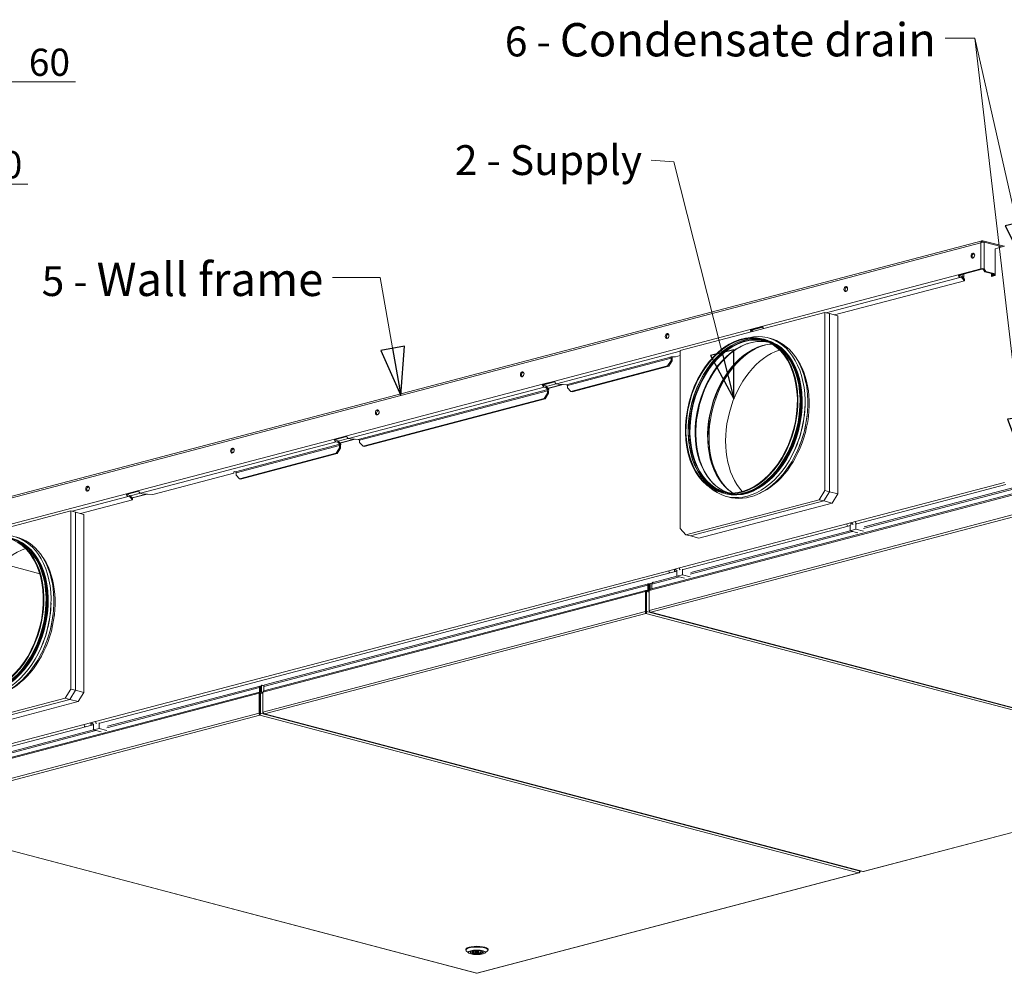
# Model space of a CAD drawing. Units: millimetres. Extents: x 94 to 6170, y 219 to 4284.
# Drawn here: x 4143 to 5380, y 268 to 1466 of the extents above; entities that cross this region are included whole.
import ezdxf

# ---------------------------------------------------------------- set-up
doc = ezdxf.new("R2010")
doc.units = ezdxf.units.MM
doc.header["$LTSCALE"] = 15
doc.layers.add('AM - Dimension (Montage)', color=9, linetype='Continuous', lineweight=5, true_color=0x808080)
doc.layers.add('AM - Drawing', color=7, linetype='Continuous', lineweight=5)
doc.layers.add('AM - Tekst', color=7, linetype='Continuous', lineweight=15)
doc.styles.add('Libre Frankling 9pkt Light', font='txt.shx')
doc.styles.add('Note Text (ISO)', font='arial.ttf')
doc.dimstyles.new('AM salgstegninger', dxfattribs={"dimscale": 15, "dimtxt": 2.28, "dimasz": 2, "dimexe": 1, "dimexo": 0.5, "dimgap": 0.5, "dimtad": 1, "dimdec": 0, "dimrnd": 1e-08, "dimtxsty": 'Libre Frankling 9pkt Light', "dimblk": 'Filled-2', "dimcen": 0.09, "dimdle": 6, "dimclrd": 8, "dimclre": 8, "dimclrt": 7, "dimadec": 0, "dimazin": 2, "dimtfac": 1, "dimtdec": 0, "dimtmove": 0, "dimatfit": 3, "dimldrblk": 'Filled-2', "dimfxl": 1, "dimtolj": 1, "dimlwd": 0, "dimlwe": 0, "dimarcsym": 0})
doc.dimstyles.new('Default - Method 1b (ISO)$7', dxfattribs={"dimscale": 15, "dimtxt": 2.5, "dimasz": 4, "dimexe": 3.175, "dimexo": 0, "dimgap": 0.762, "dimtad": 1, "dimtoh": 1, "dimrnd": 1e-08, "dimtxsty": 'Note Text (ISO)', "dimcen": 0.09, "dimdle": 10, "dimclrd": 256, "dimclre": 256, "dimclrt": 256, "dimazin": 2, "dimtfac": 1.4, "dimtmove": 0, "dimatfit": 3, "dimldrblk": 'Filled-2', "dimfxl": 1, "dimtolj": 1, "dimlwd": -1, "dimlwe": -1, "dimarcsym": 0})

# ---------------------------------------------------------------- blocks, each defined once
blk = doc.blocks.new('Filled-2')
at = {"color": 0}
for p, q in [((0, 0), (-1, 0.25)), ((-1, 0.25), (-1, -0.25)), ((-1, 0), (0, 0)), ((-1, -0.25), (0, 0))]:
    blk.add_line(p, q, dxfattribs=at)
at = {"color": 0, "flags": 128}
blk.add_lwpolyline([(-1, -0.25), (0, 0), (-1, 0.25), (-1, -0.25)], dxfattribs=at)
at = {"color": 0}
blk.add_solid([(-1, -0.25), (0, 0), (-1, 0.25), (-1, -0.25)], dxfattribs=at)
blk = doc.blocks.new('*D14')
at = {"layer": 'AM - Dimension (Montage)', "color": 8, "lineweight": 0, "transparency": 16777216}
for p, q in [((4086.5, 1461.8), (4086.5, 1373.4)), ((4026.5, 1459.6), (4026.5, 1373.4)), ((3996.5, 1388.4), (3966.5, 1388.4)), ((4026.5, 1388.4), (4086.5, 1388.4)), ((4116.5, 1388.4), (4212.8, 1388.4))]:
    blk.add_line(p, q, dxfattribs=at)
at = {"layer": 'Defpoints', "color": 0, "transparency": 16777216}
for p in [(4026.5, 1467.1), (4086.5, 1469.3), (4026.5, 1388.4)]:
    blk.add_point(p, dxfattribs=at)
at = {"layer": 'AM - Dimension (Montage)', "color": 8, "lineweight": 0, "transparency": 16777216, "xscale": 30, "yscale": 30, "zscale": 30}
blk.add_blockref('Filled-2', (4026.5, 1388.4), dxfattribs=at)
at = {"layer": 'AM - Dimension (Montage)', "color": 8, "lineweight": 0, "transparency": 16777216, "xscale": 30, "yscale": 30, "zscale": 30, "rotation": 180}
blk.add_blockref('Filled-2', (4086.5, 1388.4), dxfattribs=at)
at = {"layer": 'AM - Dimension (Montage)', "color": 7, "lineweight": 5, "transparency": 16777216, "insert": (4154, 1413), "char_height": 34.2, "attachment_point": 4, "style": 'Libre Frankling 9pkt Light'}
blk.add_mtext('\\A1;60', dxfattribs=at)
blk = doc.blocks.new('*D23')
at = {"layer": 'AM - Dimension (Montage)', "color": 8, "lineweight": 0, "transparency": 16777216}
for p, q in [((4006.5, 1469.6), (4006.5, 1244.6)), ((4026.5, 1459.6), (4026.5, 1244.6)), ((3976.5, 1259.6), (3946.5, 1259.6)), ((4006.5, 1259.6), (4026.5, 1259.6)), ((4056.5, 1259.6), (4152.8, 1259.6))]:
    blk.add_line(p, q, dxfattribs=at)
at = {"layer": 'Defpoints', "color": 0, "transparency": 16777216}
for p in [(4006.5, 1477.1), (4026.5, 1467.1), (4026.5, 1259.6)]:
    blk.add_point(p, dxfattribs=at)
at = {"layer": 'AM - Dimension (Montage)', "color": 8, "lineweight": 0, "transparency": 16777216, "xscale": 30, "yscale": 30, "zscale": 30}
blk.add_blockref('Filled-2', (4006.5, 1259.6), dxfattribs=at)
at = {"layer": 'AM - Dimension (Montage)', "color": 8, "lineweight": 0, "transparency": 16777216, "xscale": 30, "yscale": 30, "zscale": 30, "rotation": 180}
blk.add_blockref('Filled-2', (4026.5, 1259.6), dxfattribs=at)
at = {"layer": 'AM - Dimension (Montage)', "color": 7, "lineweight": 5, "transparency": 16777216, "insert": (4094, 1284.2), "char_height": 34.2, "attachment_point": 4, "style": 'Libre Frankling 9pkt Light'}
blk.add_mtext('\\A1;20', dxfattribs=at)

msp = doc.modelspace()

# ---------------------------------------------------------------- linework, layer by layer
at = {"layer": 'AM - Drawing'}
for p, q in [((5352.09, 1188.67), (4003.42, 833.6)), ((5353, 1186.94), (5353, 1188.7)), ((5379.67, 1181.68), (5353, 1188.7)), ((5350.27, 1186.2), (4002.52, 831.38)), ((5350.27, 1186.2), (5350.27, 1153.4)), ((5377.27, 1181.04), (5354.51, 1187.03)), ((5354.51, 1187.03), (5354.51, 1153.4)), ((5379.97, 1181.75), (5368.16, 1178.64)), ((5368.16, 1178.64), (5368.16, 1144.88)), ((5342.48, 1171.88), (5340, 1171.23)), ((5322.01, 1145.96), (5350.27, 1153.4)), ((5351.68, 1153.03), (5323.42, 1145.59)), ((5353.1, 1153.03), (5354.51, 1153.4)), ((5353.1, 1153.03), (5355.22, 1149.58)), ((5356.63, 1149.95), (5354.51, 1153.4)), ((5076.17, 1081.24), (5322.01, 1145.96)), ((5324.13, 1142.51), (5155.89, 1098.22)), ((5329.83, 1138.43), (5166.5, 1095.43)), ((5323.42, 1145.59), (5322.01, 1145.96)), ((5324.13, 1144.44), (5326.25, 1143.88)), ((5326.25, 1141.95), (5324.13, 1142.51)), ((5326.25, 1143.88), (5329.83, 1140.36)), ((5326.25, 1141.95), (5326.25, 1143.88)), ((5329.83, 1138.43), (5326.25, 1141.95)), ((5326.44, 1143.69), (5326.93, 1143.83)), ((5326.93, 1146.52), (5326.93, 1143.83)), ((5326.93, 1143.83), (5329.06, 1143.27)), ((5329.06, 1147.07), (5329.06, 1143.27)), ((5329.83, 1140.36), (5329.83, 1138.43)), ((5355.22, 1149.58), (5356.63, 1149.95)), ((5368.16, 1146.17), (5355.22, 1149.58)), ((5368.16, 1146.92), (5356.63, 1149.95)), ((5363.92, 1143.76), (5363.92, 1147.29)), ((5368.16, 1144.88), (5363.92, 1143.76)), ((5364.98, 1147.01), (5364.98, 1144.04)), ((5366.18, 1146.69), (5366.18, 1144.36)), ((5366.53, 1144.45), (5366.53, 1146.6)), ((5367.59, 1146.32), (5367.59, 1144.73)), ((5182.67, 1129.81), (5180.2, 1129.16)), ((5180.06, 1125.42), (5181.98, 1125.92)), ((4972.67, 1050.77), (5154.4, 1098.61)), ((5160.06, 1097.12), (5154.4, 1098.61)), ((5154.4, 1098.61), (5154.4, 874.8)), ((5170.66, 1094.33), (5160.06, 1097.12)), ((5160.06, 1097.12), (5160.06, 873.31)), ((5170.66, 870.52), (5170.66, 1094.33)), ((4814.83, 1012.44), (5060.66, 1077.16)), ((5060.66, 1077.16), (5076.17, 1081.24)), ((5062.07, 1076.79), (5060.66, 1077.16)), ((5076.24, 1080.51), (5062.07, 1076.79)), ((5062.11, 1076.49), (5076.3, 1080.23)), ((4955.55, 1066.31), (4957.47, 1066.81)), ((4958.17, 1070.7), (4955.69, 1070.05)), ((5062.78, 1075.63), (5064.9, 1075.08)), ((5064.9, 1075.08), (5064.92, 1075.06)), ((5064.9, 1075.05), (5064.9, 1075.08)), ((5075.21, 1065.53), (5077.94, 1064.81)), ((4972.67, 1049.98), (4816.95, 1008.98)), ((4829.11, 1007.72), (4960.3, 1042.26)), ((4961.01, 1041.11), (4831.04, 1006.89)), ((4959.59, 1042.44), (4961.01, 1042.82)), ((4960.3, 1042.26), (4959.59, 1042.44)), ((4960.3, 1042.26), (4960.3, 1042.63)), ((4966.66, 1042.82), (4961.01, 1042.82)), ((4962.42, 1040.73), (4961.01, 1041.11)), ((4961.01, 1038.21), (4961.01, 1041.11)), ((4962.42, 1037.84), (4962.42, 1040.73)), ((4972.67, 1044.4), (4966.66, 1042.82)), ((4972.67, 826.95), (4972.67, 1050.77)), ((5110.36, 1039.18), (5109.88, 1039.94)), ((4835.28, 999.32), (4956.76, 1031.31)), ((4836.7, 998.95), (4958.18, 1030.93)), ((4961.01, 1038.21), (4956.76, 1031.31)), ((4956.76, 1031.31), (4958.18, 1030.93)), ((4958.18, 1030.93), (4962.42, 1037.84)), ((4962.42, 1037.84), (4961.01, 1038.21)), ((4773.47, 1018.37), (4775.39, 1018.88)), ((4776.09, 1022.77), (4773.61, 1022.12)), ((4553.48, 943.63), (4799.31, 1008.35)), ((4801.43, 1004.9), (4555.6, 940.18)), ((4799.31, 1008.35), (4814.83, 1012.44)), ((4800.73, 1007.98), (4799.31, 1008.35)), ((4814.89, 1011.71), (4800.73, 1007.98)), ((4800.76, 1007.68), (4814.95, 1011.42)), ((4801.43, 1006.83), (4803.55, 1006.27)), ((4803.55, 1004.34), (4801.43, 1004.9)), ((4803.55, 1006.27), (4806.24, 1003.63)), ((4803.55, 1004.34), (4803.55, 1006.27)), ((4806.24, 1001.7), (4803.55, 1004.34)), ((4804.15, 1005.68), (4816.83, 1009.02)), ((4806.24, 1002.58), (4806.24, 1003.63)), ((4806.24, 1001.7), (4806.24, 1002.58)), ((4806.58, 1003.34), (4824.44, 1008.05)), ((4825.27, 1007.99), (4806.75, 1003.11)), ((4816.95, 1008.98), (4819.07, 1008.42)), ((4819.07, 1008.42), (4829.11, 1007.72)), ((4831.04, 1006.89), (4831.04, 1003.99)), ((4835.28, 999.32), (4831.04, 1003.99)), ((4567.76, 938.91), (4806.24, 1001.7)), ((4805.73, 1000.22), (4569.69, 938.08)), ((4573.93, 930.52), (4801.48, 990.42)), ((4575.35, 930.14), (4802.9, 990.05)), ((4805.73, 997.33), (4801.48, 990.42)), ((4801.48, 990.42), (4802.9, 990.05)), ((4802.9, 990.05), (4807.14, 996.96)), ((4805.73, 1000.22), (4807.14, 999.85)), ((4805.73, 1000.22), (4805.73, 997.33)), ((4807.14, 996.96), (4805.73, 997.33)), ((4807.14, 996.96), (4807.14, 999.85)), ((4836.7, 998.95), (4835.28, 999.32)), ((4591.39, 970.44), (4593.31, 970.94)), ((4594.01, 974.83), (4591.53, 974.18)), ((4537.97, 939.55), (4553.48, 943.63)), ((4553.54, 942.9), (4539.38, 939.17)), ((4539.41, 938.88), (4553.6, 942.61)), ((4292.13, 874.82), (4537.97, 939.55)), ((4540.09, 936.09), (4294.25, 871.37)), ((4413.7, 898.35), (4544.9, 932.89)), ((4544.38, 931.42), (4414.41, 897.2)), ((4539.38, 939.17), (4537.97, 939.55)), ((4540.09, 938.02), (4542.21, 937.46)), ((4542.21, 935.53), (4540.09, 936.09)), ((4544.38, 928.52), (4540.14, 921.62)), ((4541.55, 921.25), (4545.79, 928.15)), ((4542.21, 937.46), (4544.9, 934.82)), ((4542.21, 935.53), (4542.21, 937.46)), ((4544.9, 932.89), (4542.21, 935.53)), ((4542.81, 936.88), (4555.48, 940.21)), ((4544.38, 931.42), (4545.79, 931.05)), ((4544.38, 931.42), (4544.38, 928.52)), ((4545.79, 928.15), (4544.38, 928.52)), ((4544.9, 933.77), (4544.9, 934.82)), ((4544.9, 932.89), (4544.9, 933.77)), ((4545.23, 934.54), (4563.1, 939.24)), ((4563.93, 939.18), (4545.4, 934.31)), ((4545.79, 928.15), (4545.79, 931.05)), ((4555.6, 940.18), (4557.72, 939.62)), ((4557.72, 939.62), (4567.76, 938.91)), ((4569.69, 938.08), (4569.69, 935.19)), ((4573.93, 930.52), (4569.69, 935.19)), ((4575.35, 930.14), (4573.93, 930.52)), ((4409.31, 922.5), (4411.23, 923)), ((4411.93, 926.89), (4409.45, 926.24)), ((4418.65, 889.64), (4540.14, 921.62)), ((4420.07, 889.26), (4541.55, 921.25)), ((4540.14, 921.62), (4541.55, 921.25)), ((4411.58, 896.68), (4309.76, 869.87)), ((4411.58, 898.17), (4413, 898.54)), ((4411.58, 898.17), (4411.58, 896.68)), ((4413, 898.54), (4413.7, 898.35)), ((4414.41, 894.31), (4414.41, 897.2)), ((4418.65, 889.64), (4414.41, 894.31)), ((4229.85, 878.96), (4227.37, 878.3)), ((4420.07, 889.26), (4418.65, 889.64)), ((5192.72, 835.8), (5379.97, 885.1)), ((5381.73, 882.22), (5194.48, 832.93)), ((5203.87, 829.02), (5393.26, 878.88)), ((4030.79, 806.02), (4276.62, 870.74)), ((4278.74, 867.29), (4208.37, 848.76)), ((4227.23, 874.56), (4229.15, 875.07)), ((4276.62, 870.74), (4292.13, 874.82)), ((4278.03, 870.37), (4276.62, 870.74)), ((4292.2, 874.1), (4278.03, 870.37)), ((4278.07, 870.07), (4292.26, 873.81)), ((4278.74, 869.22), (4280.86, 868.66)), ((4280.86, 866.73), (4278.74, 867.29)), ((4280.86, 866.73), (4280.86, 868.66)), ((4280.86, 868.66), (4284.45, 865.13)), ((4284.45, 863.21), (4280.86, 866.73)), ((4281.46, 868.07), (4294.13, 871.41)), ((4283.85, 865.72), (4301.75, 870.43)), ((4302.58, 870.38), (4284.07, 865.5)), ((4294.25, 871.37), (4296.37, 870.81)), ((4296.37, 870.81), (4309.76, 869.87)), ((5414.16, 875.65), (4933.53, 749.11)), ((5414.61, 877.09), (4934.89, 750.79)), ((5024.29, 872.12), (5027.02, 871.4)), ((5067.86, 877.74), (5067.06, 877.32)), ((5154.4, 874.8), (5147.33, 863.29)), ((5160.06, 873.31), (5152.99, 861.8)), ((5160.06, 873.31), (5154.4, 874.8)), ((5170.66, 870.52), (5160.06, 873.31)), ((5163.59, 859.01), (5170.66, 870.52)), ((5392.59, 877.05), (5202.74, 827.07)), ((4284.45, 863.21), (4218.98, 845.97)), ((4284.45, 865.13), (4284.45, 863.21)), ((5147.33, 863.29), (4979.74, 819.17)), ((5152.99, 861.8), (4985.4, 817.68)), ((4996.01, 814.89), (5163.59, 859.01)), ((5147.33, 863.29), (5152.99, 861.8)), ((5152.99, 861.8), (5163.59, 859.01)), ((4025.15, 801.31), (4206.88, 849.15)), ((4212.53, 847.67), (4206.88, 849.15)), ((4206.88, 849.15), (4206.88, 625.34)), ((4223.14, 844.87), (4212.53, 847.67)), ((4212.53, 847.67), (4212.53, 623.85)), ((4223.14, 621.06), (4223.14, 844.87)), ((4933.53, 724.03), (5414.16, 850.56)), ((5414.97, 848.1), (4935.55, 721.89)), ((4971.49, 777.56), (5181.89, 832.95)), ((5183.65, 830.07), (4976.11, 775.43)), ((5181.89, 832.95), (5192.72, 835.8)), ((5186.12, 830.73), (5183.65, 830.07)), ((5186.12, 824.34), (5186.12, 831.3)), ((5193.2, 826.21), (5193.2, 833.16)), ((5194.48, 832.93), (5193.9, 832.77)), ((4979.74, 819.17), (4972.67, 826.95)), ((4985.4, 817.68), (4979.74, 819.17)), ((5189.26, 823.52), (4984.95, 769.73)), ((4996.01, 814.89), (4985.4, 817.68)), ((4986.08, 771.68), (5186.12, 824.35)), ((5193.2, 826.21), (5186.12, 824.34)), ((5186.12, 824.34), (5195.67, 821.83)), ((5193.2, 826.21), (5202.74, 823.69)), ((4119.9, 782.92), (4167.72, 770.33)), ((4162.84, 789.72), (4162.36, 790.49)), ((4237.81, 584.4), (4958.3, 774.09)), ((4960.06, 771.21), (4243.03, 582.43)), ((4958.3, 774.09), (4971.49, 777.56)), ((4966.71, 772.96), (4960.06, 771.21)), ((4968.34, 773.39), (4966.71, 772.96)), ((4968.34, 767.01), (4968.34, 773.96)), ((4975.41, 768.87), (4968.34, 767.01)), ((4975.41, 768.87), (4975.41, 775.82)), ((4975.41, 768.87), (4984.95, 766.35)), ((4931.91, 755.77), (4449.16, 628.67)), ((4450.76, 630.75), (4932.58, 757.6)), ((4932.98, 755.49), (4931.91, 755.77)), ((4931.91, 755.77), (4931.91, 749.5)), ((4933.08, 756.48), (4932.67, 756.37)), ((4932.98, 749.22), (4932.98, 755.49)), ((4933.08, 756.48), (4933.08, 757.55)), ((4933.08, 756.48), (4933.08, 748.76)), ((4933.48, 756.37), (4933.08, 756.48)), ((4934.24, 755.77), (4933.18, 755.49)), ((4933.18, 755.49), (4933.18, 749.22)), ((4937.97, 758.84), (4933.31, 757.62)), ((4933.57, 757.6), (4934.84, 757.26)), ((4934.84, 755.61), (4934.24, 755.77)), ((4934.24, 750.49), (4934.24, 755.77)), ((4934.84, 758.02), (4937.97, 758.84)), ((4934.84, 750.78), (4934.84, 758.02)), ((4971.47, 766.18), (4937.06, 757.12)), ((4937.06, 751.36), (4937.06, 757.12)), ((4937.67, 758.76), (4937.67, 759.73)), ((4937.97, 758.84), (4937.67, 758.76)), ((4938.38, 759.1), (4938.38, 759.92)), ((4938.66, 759.2), (4968.34, 767.01)), ((4968.34, 767.01), (4977.88, 764.49)), ((4928.73, 747.85), (4448.1, 621.31)), ((4929.19, 749.29), (4449.46, 622.99)), ((4928.73, 747.85), (4928.73, 722.76)), ((4929.44, 747.66), (4928.73, 747.85)), ((4929.44, 748.25), (4929.44, 749.22)), ((4929.64, 748.9), (4929.44, 748.85)), ((4929.44, 748.29), (4929.64, 748.34)), ((4929.44, 747.66), (4929.44, 748.32)), ((4929.64, 748.31), (4929.44, 748.25)), ((4929.44, 722.58), (4929.44, 747.66)), ((4929.64, 748.32), (4929.64, 749.22)), ((4929.64, 747.66), (4929.64, 748.32)), ((4930.35, 747.85), (4929.64, 747.66)), ((4929.64, 722.58), (4929.64, 747.66)), ((4931.82, 748.78), (4929.89, 749.29)), ((4930.35, 722.76), (4930.35, 747.85)), ((4933.53, 747.01), (4930.35, 747.85)), ((4931.91, 749.5), (4930.51, 749.13)), ((4931.57, 748.85), (4932.98, 749.22)), ((4931.91, 749.5), (4932.98, 749.22)), ((4932.24, 748.54), (4933.08, 748.76)), ((4933.08, 748.76), (4933.53, 748.64)), ((4933.18, 749.22), (4933.54, 749.31)), ((4933.53, 749.12), (4933.18, 749.22)), ((4933.53, 724.03), (4933.53, 749.11)), ((4448.1, 596.23), (4928.73, 722.76)), ((4929.54, 720.3), (4450.12, 594.08)), ((4929.44, 722.58), (4928.73, 722.76)), ((4929.54, 721.27), (4929.54, 720.3)), ((5681.9, 522.23), (4929.54, 720.3)), ((4929.64, 722.58), (4930.35, 722.76)), ((4930.35, 722.76), (5683.92, 524.37)), ((4933.53, 724.03), (4933.53, 723.6)), ((4933.64, 723.63), (4933.53, 723.6)), ((4934.9, 721.92), (5687.54, 523.77)), ((4935.55, 721.89), (5687.91, 523.81)), ((4443.3, 620.05), (3962.67, 493.51)), ((4443.76, 621.49), (3964.03, 495.19)), ((4206.88, 625.34), (4199.81, 613.83)), ((4212.53, 623.85), (4205.46, 612.34)), ((4212.53, 623.85), (4206.88, 625.34)), ((4223.14, 621.06), (4212.53, 623.85)), ((4216.07, 609.55), (4223.14, 621.06)), ((4444.01, 627.32), (4251.87, 576.73)), ((4253, 578.68), (4444.68, 629.15)), ((4443.3, 620.05), (4443.3, 594.96)), ((4444.01, 619.86), (4443.3, 620.05)), ((4445.07, 627.04), (4444.01, 627.32)), ((4444.01, 627.32), (4444.01, 621.42)), ((4444.01, 620.45), (4444.01, 621.42)), ((4444.01, 621.05), (4444.21, 620.99)), ((4444.21, 620.54), (4444.01, 620.49)), ((4444.01, 619.86), (4444.01, 620.52)), ((4444.11, 620.48), (4444.01, 620.45)), ((4444.01, 594.78), (4444.01, 619.86)), ((4444.21, 620.45), (4444.11, 620.48)), ((4444.11, 593.47), (4444.11, 620.48)), ((4444.21, 620.52), (4444.21, 621.42)), ((4444.21, 619.86), (4444.21, 620.52)), ((4444.92, 620.05), (4444.21, 619.86)), ((4444.21, 594.78), (4444.21, 619.86)), ((4448.1, 620.53), (4444.47, 621.49)), ((4444.77, 627.92), (4445.17, 628.03)), ((4444.92, 594.96), (4444.92, 620.05)), ((4448.1, 619.21), (4444.92, 620.05)), ((4445.07, 621.33), (4445.07, 627.04)), ((4445.17, 628.03), (4445.17, 629.1)), ((4445.17, 628.03), (4445.17, 621.3)), ((4445.17, 628.03), (4445.58, 627.92)), ((4446.33, 627.32), (4445.27, 627.04)), ((4445.27, 627.04), (4445.27, 621.28)), ((4445.4, 629.16), (4446.94, 629.57)), ((4445.67, 629.15), (4446.23, 629)), ((4450.06, 630.39), (4446.23, 629.38)), ((4446.23, 629.38), (4446.23, 630.35)), ((4446.23, 629.38), (4449.77, 630.31)), ((4446.23, 628.9), (4446.23, 629.38)), ((4446.24, 621.02), (4446.33, 621.05)), ((4446.33, 621.05), (4446.33, 627.32)), ((4446.33, 627.32), (4446.94, 627.16)), ((4448.1, 620.58), (4446.33, 621.05)), ((4448.1, 621.19), (4446.85, 620.86)), ((4446.94, 629.57), (4446.94, 630.53)), ((4448.1, 596.23), (4448.1, 621.31)), ((4449.16, 628.67), (4449.16, 622.89)), ((4449.77, 630.31), (4449.93, 630.27)), ((4449.77, 630.31), (4449.77, 630.1)), ((4199.81, 613.83), (4032.22, 569.71)), ((4205.46, 612.34), (4037.88, 568.22)), ((4048.48, 565.43), (4216.07, 609.55)), ((4199.81, 613.83), (4205.46, 612.34)), ((4205.46, 612.34), (4216.07, 609.55)), ((3962.67, 468.43), (4443.3, 594.96)), ((4444.01, 594.78), (4443.3, 594.96)), ((4444.21, 594.78), (4444.92, 594.96)), ((4444.92, 594.96), (5198.49, 396.57)), ((4448.1, 596.23), (4448.1, 595.8)), ((4448.21, 595.83), (4448.1, 595.8)), ((4449.47, 594.12), (5202.12, 395.97)), ((4450.12, 594.08), (5202.48, 396.01)), ((4444.11, 592.5), (3964.69, 466.28)), ((4223.36, 580.6), (4237.81, 584.4)), ((4242.33, 575.87), (4242.33, 582.82)), ((4444.11, 593.47), (4444.11, 592.5)), ((5196.47, 394.43), (4444.11, 592.5)), ((3979.9, 516.5), (4223.36, 580.6)), ((4225.13, 577.72), (3981.66, 513.62)), ((4238.39, 573.18), (3988.48, 507.39)), ((3990.08, 509.46), (4235.26, 574.01)), ((4233.28, 579.87), (4225.13, 577.72)), ((4235.26, 580.39), (4233.28, 579.87)), ((4235.26, 574.01), (4235.26, 580.96)), ((4242.33, 575.87), (4235.26, 574.01)), ((4235.26, 574.01), (4244.8, 571.49)), ((4242.33, 575.87), (4251.87, 573.35)), ((5202.48, 396.01), (5681.9, 522.23)), ((5202.85, 395.97), (5682.55, 522.26)), ((3964.04, 466.32), (4716.69, 268.16)), ((3964.69, 466.28), (4717.05, 268.21)), ((5198.38, 396.17), (5198.49, 396.14)), ((5198.49, 396.92), (5198.49, 396.57)), ((5198.49, 396.14), (5198.49, 396.57)), ((4717.05, 268.21), (5196.47, 394.43)), ((4717.42, 268.16), (5197.12, 394.46)), ((4703.05, 297.4), (4703.05, 298.37)), ((4731.05, 297.4), (4731.05, 298.37)), ((4706.47, 293.72), (4703.59, 296.39)), ((4710.51, 293.97), (4712.3, 294.46)), ((4712.3, 294.46), (4712.3, 295.91)), ((4712.67, 293.42), (4712.67, 296.05)), ((4714.45, 293.91), (4712.67, 293.42)), ((4714.45, 293.91), (4714.45, 296.46)), ((4715.05, 295.18), (4715.05, 296.53)), ((4719.05, 295.18), (4719.05, 296.53)), ((4719.66, 296.46), (4720.03, 296.56)), ((4721.81, 295.91), (4721.81, 296.31)), ((4722.65, 296.14), (4721.81, 295.91)), ((4727.64, 293.72), (4730.52, 296.39))]:
    msp.add_line(p, q, dxfattribs=at)
for centre, major_axis, ratio in [((5340.37, 1170.09), (0.83, 3.14), 0.6821609), ((5180.56, 1128.02), (0.83, 3.14), 0.6821609), ((4956.06, 1068.91), (0.83, 3.14), 0.6821609), ((5049.75, 968.83), (25.46, 96.7), 0.6821609), ((5049.75, 968.83), (25.21, 95.74), 0.6821609), ((4773.98, 1020.98), (0.83, 3.14), 0.6821609), ((4591.9, 973.04), (0.83, 3.14), 0.6821609), ((4409.82, 925.1), (0.83, 3.14), 0.6821609), ((4227.74, 877.17), (0.83, 3.14), 0.6821609), ((4102.22, 719.37), (25.46, 96.7), 0.6821609), ((4102.22, 719.37), (25.21, 95.74), 0.6821609), ((4717.05, 294.51), (-11, 0), 0.2632735), ((4717.05, 294.51), (8.35, 0), 0.2632735), ((4717.05, 295.18), (2, 0), 0.2632735)]:
    msp.add_ellipse(centre, major_axis=major_axis, ratio=ratio, dxfattribs=at)
for centre, major_axis, ratio, start_param, end_param in [((5341.78, 1169.72), (0.83, 3.14), 0.6821609, 0.336105, 2.8054876), ((5352.39, 1152.85), (3, 0), 0.2632735, 0.7853982, 2.3561945), ((5352.39, 1152.85), (-1, 0), 0.2632735, 3.9269908, 5.4977871), ((5324.13, 1145.4), (0.76, -2.9), 0.6821609, 4.3440613, 5.9148577), ((5324.13, 1145.4), (0.255, -0.967), 0.6821609, 4.3440613, 5.9148577), ((5326.23, 1144.01), (0.255, -0.967), 0.6821609, 0.6172701, 1.2024687), ((5326.23, 1144.01), (-1.02, 3.87), 0.6821609, 3.8339206, 4.3440613), ((5181.98, 1127.65), (0.83, 3.14), 0.6821609, 0.336105, 2.8054876), ((5062.78, 1076.6), (-0.76, 2.9), 0.6821609, 1.2024687, 2.3175838), ((5062.78, 1076.6), (0.255, -0.967), 0.6821609, 4.3440613, 5.9148577), ((5078.29, 1080.68), (0.76, -2.9), 0.6821609, 4.3440613, 5.4591765), ((4957.47, 1068.54), (0.83, 3.14), 0.6821609, 0.336105, 2.8054876), ((5052.48, 968.11), (25.21, 95.74), 0.6821609, 0.0209306, 3.120662), ((5052.66, 968.06), (-25.19, -95.67), 0.6821609, 3.1487019, 6.276076), ((5053.55, 967.82), (25, 94.96), 0.6821609, 6.1733283, 9.534635), ((5054.09, 967.68), (-24.95, -94.77), 0.6821609, 3.1415927, 6.2831853), ((5060.59, 965.97), (24.95, 94.77), 0.6821609, 0.0505366, 3.091056), ((5056.63, 967.01), (26.22, 99.61), 0.6821609, 2.8010101, 6.6237678), ((5052.48, 968.11), (25.46, 96.7), 0.6821609, 3.1415927, 6.2831853), ((5060.16, 966.08), (26.22, 99.61), 0.6821609, 3.1155729, 6.309205), ((5061.12, 965.83), (25, 94.96), 0.6821609, 0.5688077, 2.572785), ((5062.19, 965.55), (25.21, 95.74), 0.6821609, 0.521647, 2.6199456), ((5062.01, 965.6), (-25.19, -95.67), 0.6821609, 3.7162102, 5.7085678), ((5076.97, 961.66), (25.21, 95.74), 0.6821609, 0.2099625, 2.9316302), ((5079.8, 960.91), (25.59, 97.19), 0.6821609, 0.4040626, 2.7375301), ((5079.8, 960.91), (-25.59, -97.19), 0.6821609, 3.5456552, 5.8791227), ((5079.8, 960.91), (-25.59, -97.19), 0.6821609, 3.5456552, 5.8791227), ((5055.26, 967.37), (25.44, 96.62), 0.6821609, 3.1429653, 6.2818127), ((5054.91, 967.47), (25.33, 96.22), 0.6821609, 3.2654355, 6.1593424), ((5054.51, 967.57), (25.33, 96.22), 0.6821609, 3.2996092, 6.1251687), ((4960.3, 1041.29), (-0.255, 0.967), 0.6821609, 4.3440613, 5.9148577), ((4960.3, 1041.29), (-0.76, 2.9), 0.6821609, 4.3440613, 5.0777622), ((5100.66, 955.42), (-25.59, -97.19), 0.6821609, 3.5566604, 5.8681176), ((5054.51, 967.57), (25.21, 95.74), 0.6821609, 3.4989827, 5.9257952), ((5054.09, 967.68), (25.21, 95.74), 0.6821609, 3.6484536, 5.7763244), ((5053.01, 967.97), (25.41, 96.51), 0.6821609, 3.7104003, 5.7143776), ((5063.54, 965.19), (-25.59, -97.19), 0.6821609, 0.489093, 2.6524996), ((5053.91, 967.73), (-25.22, -95.8), 0.6821609, 0.5688077, 2.572785), ((4775.39, 1020.6), (0.83, 3.14), 0.6821609, 0.336105, 2.8054876), ((4801.43, 1007.79), (0.76, -2.9), 0.6821609, 4.3440613, 5.9148577), ((4801.43, 1007.79), (0.255, -0.967), 0.6821609, 4.3440613, 5.9148577), ((4816.95, 1011.88), (0.76, -2.9), 0.6821609, 4.3440613, 5.9148577), ((5058.79, 966.44), (-25.44, -96.62), 0.6821609, 1.2261932, 1.9153995), ((4593.31, 972.67), (0.83, 3.14), 0.6821609, 0.336105, 2.8054876), ((5062.19, 965.55), (25.46, 96.7), 0.6821609, 4.4920763, 4.9327017), ((4555.6, 943.07), (0.76, -2.9), 0.6821609, 4.3440613, 5.9148577), ((4540.09, 938.99), (0.76, -2.9), 0.6821609, 4.3440613, 5.9148577), ((4540.09, 938.99), (0.255, -0.967), 0.6821609, 4.3440613, 5.9148577), ((4411.23, 924.73), (0.83, 3.14), 0.6821609, 0.336105, 2.8054876), ((4413.7, 897.39), (-0.255, 0.967), 0.6821609, 4.3440613, 5.9148577), ((4229.15, 876.79), (0.83, 3.14), 0.6821609, 0.336105, 2.8054876), ((4278.74, 870.18), (0.76, -2.9), 0.6821609, 4.3440613, 5.9148577), ((4278.74, 870.18), (0.255, -0.967), 0.6821609, 4.3440613, 5.9148577), ((4294.25, 874.27), (0.76, -2.9), 0.6821609, 4.3440613, 5.9148577), ((5183.65, 832.49), (0.64, -2.42), 0.6821609, 4.3440613, 5.9148577), ((5194.48, 835.34), (0.64, -2.42), 0.6821609, 4.3440613, 5.9148577), ((4109.11, 717.56), (26.22, 99.61), 0.6821609, 2.8010101, 6.6237678), ((4112.64, 716.62), (26.22, 99.61), 0.6821609, 3.1155729, 6.309205), ((4104.96, 718.65), (25.46, 96.7), 0.6821609, 3.1415927, 6.2831853), ((4107.73, 717.92), (25.44, 96.62), 0.6821609, 3.1429653, 6.2818127), ((4107.39, 718.01), (25.33, 96.22), 0.6821609, 3.2654355, 6.1593424), ((4106.99, 718.11), (25.33, 96.22), 0.6821609, 3.2996092, 6.1251687), ((4153.14, 705.96), (-25.59, -97.19), 0.6821609, 3.5566604, 5.8681176), ((4106.99, 718.11), (25.21, 95.74), 0.6821609, 3.4989827, 5.9257952), ((4106.56, 718.23), (25.21, 95.74), 0.6821609, 3.6484536, 5.7763244), ((4116.01, 715.74), (-25.59, -97.19), 0.6821609, 0.489093, 2.6524996), ((4105.49, 718.51), (25.41, 96.51), 0.6821609, 3.7104003, 5.7143776), ((4106.39, 718.27), (-25.22, -95.8), 0.6821609, 0.5688077, 2.572785), ((4960.06, 773.62), (0.64, -2.42), 0.6821609, 4.3440613, 5.9148577), ((4973.26, 777.1), (0.64, -2.42), 0.6821609, 4.3440613, 5.5033408), ((4111.27, 716.99), (-25.44, -96.62), 0.6821609, 1.2261932, 1.9153995), ((4114.67, 716.09), (25.46, 96.7), 0.6821609, 4.4920763, 4.9327017), ((4239.58, 583.94), (0.64, -2.42), 0.6821609, 4.3440613, 5.5033408), ((4225.13, 580.13), (0.64, -2.42), 0.6821609, 4.3440613, 5.9148577), ((4717.05, 297.4), (-14, 0), 0.2632735, 2.8651853, 6.5595926), ((4717.05, 298.37), (14, 0), 0.2632735, 0, 3.1415927), ((4717.05, 294.8), (-8.05, 0), 0.2632735, 6.0719102, 9.636053), ((4717.05, 295.18), (-8, 0), 0.2632735, 0.0574206, 0.6129882), ((4717.05, 295.18), (-5.5, 0), 0.2632735, 4.2194239, 6.8085633), ((4717.05, 295.18), (8, 0), 0.2632735, 4.1318136, 6.2257647), ((4717.05, 295.18), (5.5, 0), 0.2632735, 4.2194239, 6.8085633)]:
    msp.add_ellipse(centre, major_axis=major_axis, ratio=ratio, start_param=start_param, end_param=end_param, dxfattribs=at)
for points, knots in [([(5353, 1188.7), (5352.14, 1188.86), (5351.29, 1188.46), (5350.79, 1187.68), (5350.52, 1187.26), (5350.34, 1186.75), (5350.27, 1186.2)], [-1, -1, -1, -1, -0.3466232, -0.3466232, -0.3466232, 0, 0, 0, 0]), ([(5353.98, 1187.02), (5353.3, 1187), (5352.45, 1186.89), (5351.67, 1186.7), (5351.14, 1186.57), (5350.65, 1186.4), (5350.27, 1186.2)], [-0.8545484, -0.8545484, -0.8545484, -0.8545484, -0.3466232, -0.3466232, -0.3466232, 0, 0, 0, 0]), ([(5077.94, 1064.81), (5080.49, 1064.14), (5082.97, 1063.26), (5087.8, 1061.08), (5090.15, 1059.79), (5094.65, 1056.81), (5096.81, 1055.12), (5100.93, 1051.38), (5102.88, 1049.33), (5106.56, 1044.88), (5108.28, 1042.49), (5109.88, 1039.94)], [0.0192618, 0.0192618, 0.0192618, 0.0192618, 0.13302333, 0.13302333, 0.24678487, 0.24678487, 0.3605464, 0.3605464, 0.47430794, 0.47430794, 0.58806947, 0.58806947, 0.58806947, 0.58806947]), ([(5038.77, 871.61), (5036.6, 872.98), (5034.5, 874.55), (5026.79, 881.28), (5021.83, 887.75), (5013.98, 902.97), (5011.08, 911.7), (5007.61, 930.54), (5007.03, 940.65), (5008.27, 961.24), (5010.07, 971.73), (5015.9, 992.01), (5019.91, 1001.79), (5029.74, 1019.68), (5035.54, 1027.77), (5048.33, 1041.45), (5055.32, 1047.03), (5069.78, 1055.14), (5077.24, 1057.66), (5085.73, 1058.69), (5086.9, 1058.79), (5088.07, 1058.84)], [3.373477, 3.373477, 3.373477, 3.373477, 3.4865668, 3.4865668, 3.8089716, 3.8089716, 4.1279824, 4.1279824, 4.4461565, 4.4461565, 4.7643505, 4.7643505, 5.0825953, 5.0825953, 5.4007696, 5.4007696, 5.7189982, 5.7189982, 6.0384399, 6.0384399, 6.0898245, 6.0898245, 6.0898245, 6.0898245]), ([(5047.29, 1055.03), (5049.85, 1056.41), (5052.44, 1057.6), (5057.62, 1059.59), (5060.23, 1060.38), (5065.42, 1061.55), (5068, 1061.93), (5073.13, 1062.29), (5075.67, 1062.27), (5079.54, 1061.91), (5080.91, 1061.72), (5082.25, 1061.48)], [5.73363944, 5.73363944, 5.73363944, 5.73363944, 5.84740097, 5.84740097, 5.9611625, 5.9611625, 6.07492404, 6.07492404, 6.18868557, 6.18868557, 6.25123483, 6.25123483, 6.25123483, 6.25123483]), ([(5079.04, 1062.45), (5081.44, 1061.82), (5083.8, 1060.98), (5086.29, 1059.86), (5086.49, 1059.77), (5086.69, 1059.68)], [0.0192618, 0.0192618, 0.0192618, 0.0192618, 0.13302333, 0.13302333, 0.1429885, 0.1429885, 0.1429885, 0.1429885]), ([(4807.14, 999.85), (4807.41, 1000.91), (4807.27, 1002.06), (4806.92, 1002.81), (4806.73, 1003.2), (4806.49, 1003.49), (4806.24, 1003.63)], [0, 0, 0, 0, 1.0263219, 1.0263219, 1.0263219, 1.5707963, 1.5707963, 1.5707963, 1.5707963]), ([(4829.11, 1007.72), (4829.78, 1007.73), (4830.43, 1007.41), (4830.85, 1007.06), (4830.92, 1007), (4830.98, 1006.94), (4831.04, 1006.89)], [0, 0, 0, 0, 1.3507155, 1.3507155, 1.3507155, 1.5707963, 1.5707963, 1.5707963, 1.5707963]), ([(4806.24, 1001.7), (4806.21, 1001.52), (4806.16, 1001.02), (4805.88, 1000.48), (4805.84, 1000.4), (4805.78, 1000.31), (4805.73, 1000.22)], [0, 0, 0, 0, 1.3507155, 1.3507155, 1.3507155, 1.5707963, 1.5707963, 1.5707963, 1.5707963]), ([(4544.9, 932.89), (4544.87, 932.72), (4544.82, 932.21), (4544.53, 931.68), (4544.49, 931.59), (4544.44, 931.5), (4544.38, 931.42)], [0, 0, 0, 0, 1.3507155, 1.3507155, 1.3507155, 1.5707963, 1.5707963, 1.5707963, 1.5707963]), ([(4545.79, 931.05), (4546.06, 932.11), (4545.93, 933.26), (4545.57, 934), (4545.38, 934.4), (4545.14, 934.68), (4544.9, 934.82)], [0, 0, 0, 0, 1.0263219, 1.0263219, 1.0263219, 1.5707963, 1.5707963, 1.5707963, 1.5707963]), ([(4567.76, 938.91), (4568.43, 938.92), (4569.08, 938.6), (4569.5, 938.25), (4569.57, 938.2), (4569.63, 938.14), (4569.69, 938.08)], [0, 0, 0, 0, 1.3507155, 1.3507155, 1.3507155, 1.5707963, 1.5707963, 1.5707963, 1.5707963]), ([(5032.42, 872.18), (5031.12, 872.63), (5029.84, 873.13), (5026.3, 874.73), (5024.07, 875.96), (5019.79, 878.8), (5017.73, 880.4), (5013.79, 883.98), (5011.91, 885.95), (5008.37, 890.23), (5006.71, 892.54), (5005.16, 895.01)], [3.21206673, 3.21206673, 3.21206673, 3.21206673, 3.27461599, 3.27461599, 3.38837752, 3.38837752, 3.50213906, 3.50213906, 3.61590059, 3.61590059, 3.72966212, 3.72966212, 3.72966212, 3.72966212]), ([(5067.06, 877.32), (5064.42, 875.89), (5061.74, 874.65), (5056.35, 872.6), (5053.64, 871.77), (5048.22, 870.54), (5045.51, 870.14), (5040.12, 869.76), (5037.44, 869.79), (5032.17, 870.27), (5029.57, 870.73), (5027.02, 871.4)], [2.59204678, 2.59204678, 2.59204678, 2.59204678, 2.70580832, 2.70580832, 2.81956985, 2.81956985, 2.93333138, 2.93333138, 3.04709292, 3.04709292, 3.16085445, 3.16085445, 3.16085445, 3.16085445]), ([(5037.16, 871.56), (5036.94, 871.58), (5036.72, 871.6), (5034, 871.85), (5031.54, 872.28), (5029.13, 872.91)], [3.03712776, 3.03712776, 3.03712776, 3.03712776, 3.04709292, 3.04709292, 3.16085445, 3.16085445, 3.16085445, 3.16085445]), ([(5187.33, 831.62), (5187.14, 831.8), (5186.98, 832.03), (5186.83, 832.49), (5186.81, 832.75), (5186.91, 833.15), (5187.01, 833.33), (5187.28, 833.61), (5187.45, 833.7), (5187.77, 833.79), (5187.95, 833.79), (5188.32, 833.68), (5188.5, 833.57), (5188.85, 833.29), (5189.06, 833.07), (5189.44, 832.67), (5189.65, 832.46), (5189.86, 832.28)], [-0.70826297, -0.70826297, -0.70826297, -0.70826297, -0.61805127, -0.61805127, -0.54247061, -0.54247061, -0.47305166, -0.47305166, -0.40363272, -0.40363272, -0.33421377, -0.33421377, -0.26479482, -0.26479482, -0.18921416, -0.18921416, -0.09900247, -0.09900247, -0.09900247, -0.09900247]), ([(4130.42, 815.35), (4132.96, 814.68), (4135.45, 813.8), (4140.28, 811.62), (4142.62, 810.33), (4147.13, 807.35), (4149.29, 805.66), (4153.41, 801.92), (4155.36, 799.87), (4159.04, 795.42), (4160.76, 793.03), (4162.36, 790.49)], [0.0192618, 0.0192618, 0.0192618, 0.0192618, 0.13302333, 0.13302333, 0.24678487, 0.24678487, 0.3605464, 0.3605464, 0.47430794, 0.47430794, 0.58806947, 0.58806947, 0.58806947, 0.58806947]), ([(4966.71, 772.96), (4966.49, 773.02), (4966.25, 773.14), (4965.83, 773.51), (4965.66, 773.75), (4965.5, 774.22), (4965.49, 774.48), (4965.59, 774.88), (4965.69, 775.06), (4965.96, 775.34), (4966.12, 775.43), (4966.45, 775.52), (4966.63, 775.52), (4966.99, 775.41), (4967.17, 775.3), (4967.52, 775.02), (4967.73, 774.8), (4968.11, 774.41), (4968.32, 774.19), (4968.54, 774.01)], [-0.80726543, -0.80726543, -0.80726543, -0.80726543, -0.71265835, -0.71265835, -0.61805127, -0.61805127, -0.54247061, -0.54247061, -0.47305166, -0.47305166, -0.40363272, -0.40363272, -0.33421377, -0.33421377, -0.26479482, -0.26479482, -0.18921416, -0.18921416, -0.09900247, -0.09900247, -0.09900247, -0.09900247]), ([(4931.88, 756.41), (4931.91, 756.95), (4932.12, 757.37), (4932.42, 757.54), (4932.62, 757.64), (4932.85, 757.65), (4933.08, 757.55)], [-0.81565565, -0.81565565, -0.81565565, -0.81565565, -0.31615288, -0.31615288, -0.31615288, 0, 0, 0, 0]), ([(4932.69, 756.27), (4932.6, 756.29), (4932.5, 756.3), (4932.22, 756.34), (4932.05, 756.37), (4931.88, 756.41)], [-0.14207143, -0.14207143, -0.14207143, -0.14207143, -0.08012662, -0.08012662, 0, 0, 0, 0]), ([(4934.24, 755.77), (4934.37, 756.6), (4934.14, 757.31), (4933.73, 757.54), (4933.53, 757.64), (4933.3, 757.65), (4933.08, 757.55)], [-1, -1, -1, -1, -0.3161529, -0.3161529, -0.3161529, 0, 0, 0, 0]), ([(4937.25, 757.82), (4937.48, 758.42), (4937.9, 758.89), (4938.4, 759.11), (4938.49, 759.15), (4938.57, 759.18), (4938.66, 759.2)], [-0.81565565, -0.81565565, -0.81565565, -0.81565565, -0.31615288, -0.31615288, -0.31615288, -0.23448466, -0.23448466, -0.23448466, -0.23448466]), ([(4929.44, 749.22), (4929.18, 749.43), (4928.92, 749.19), (4928.8, 748.63), (4928.76, 748.41), (4928.73, 748.14), (4928.73, 747.85)], [1.5707963, 1.5707963, 1.5707963, 1.5707963, 2.6900083, 2.6900083, 2.6900083, 3.1415927, 3.1415927, 3.1415927, 3.1415927]), ([(4930.35, 747.85), (4930.35, 748.57), (4930.19, 749.14), (4929.95, 749.27), (4929.85, 749.32), (4929.75, 749.3), (4929.64, 749.22)], [-3.1415927, -3.1415927, -3.1415927, -3.1415927, -2.0223807, -2.0223807, -2.0223807, -1.5707963, -1.5707963, -1.5707963, -1.5707963]), ([(4933.53, 749.11), (4933.53, 749.83), (4934.01, 750.49), (4934.72, 750.74), (4934.78, 750.76), (4934.83, 750.78), (4934.89, 750.79)], [-3.1415927, -3.1415927, -3.1415927, -3.1415927, -2.0223807, -2.0223807, -2.0223807, -1.939124, -1.939124, -1.939124, -1.939124]), ([(4928.73, 722.76), (4928.59, 722), (4928.77, 721.16), (4929.11, 720.68), (4929.24, 720.5), (4929.39, 720.37), (4929.54, 720.3)], [0, 0, 0, 0, 1.1358119, 1.1358119, 1.1358119, 1.5707963, 1.5707963, 1.5707963, 1.5707963]), ([(4929.54, 721.27), (4929.4, 721.4), (4929.27, 721.85), (4929.37, 722.34), (4929.39, 722.42), (4929.41, 722.5), (4929.44, 722.58)], [0, 0, 0, 0, 1.3507155, 1.3507155, 1.3507155, 1.5707963, 1.5707963, 1.5707963, 1.5707963]), ([(4929.54, 720.3), (4929.93, 720.48), (4930.3, 721.11), (4930.38, 721.87), (4930.41, 722.16), (4930.4, 722.47), (4930.35, 722.76)], [0, 0, 0, 0, 1.1358119, 1.1358119, 1.1358119, 1.5707963, 1.5707963, 1.5707963, 1.5707963]), ([(4929.54, 721.27), (4929.68, 721.4), (4929.81, 721.85), (4929.71, 722.34), (4929.69, 722.42), (4929.67, 722.5), (4929.64, 722.58)], [0, 0, 0, 0, 1.3507155, 1.3507155, 1.3507155, 1.5707963, 1.5707963, 1.5707963, 1.5707963]), ([(4935.55, 721.89), (4934.87, 721.99), (4934.2, 722.54), (4933.83, 723.22), (4933.69, 723.49), (4933.58, 723.76), (4933.53, 724.03)], [0, 0, 0, 0, 1.1358119, 1.1358119, 1.1358119, 1.5707963, 1.5707963, 1.5707963, 1.5707963]), ([(4933.53, 723.6), (4933.68, 722.83), (4934.15, 722.17), (4934.79, 721.95), (4935.03, 721.87), (4935.29, 721.85), (4935.55, 721.89)], [0, 0, 0, 0, 1.1358119, 1.1358119, 1.1358119, 1.5707963, 1.5707963, 1.5707963, 1.5707963]), ([(4444.01, 621.42), (4443.75, 621.63), (4443.49, 621.39), (4443.37, 620.83), (4443.33, 620.61), (4443.3, 620.34), (4443.3, 620.05)], [1.5707963, 1.5707963, 1.5707963, 1.5707963, 2.6900083, 2.6900083, 2.6900083, 3.1415927, 3.1415927, 3.1415927, 3.1415927]), ([(4443.97, 627.96), (4444, 628.5), (4444.22, 628.92), (4444.52, 629.08), (4444.71, 629.19), (4444.94, 629.2), (4445.17, 629.1)], [-0.81565565, -0.81565565, -0.81565565, -0.81565565, -0.31615288, -0.31615288, -0.31615288, 0, 0, 0, 0]), ([(4444.79, 627.82), (4444.7, 627.83), (4444.59, 627.85), (4444.32, 627.89), (4444.15, 627.92), (4443.97, 627.96)], [-0.14207143, -0.14207143, -0.14207143, -0.14207143, -0.08012662, -0.08012662, 0, 0, 0, 0]), ([(4444.92, 620.05), (4444.92, 620.77), (4444.76, 621.34), (4444.52, 621.47), (4444.42, 621.52), (4444.32, 621.5), (4444.21, 621.42)], [-3.1415927, -3.1415927, -3.1415927, -3.1415927, -2.0223807, -2.0223807, -2.0223807, -1.5707963, -1.5707963, -1.5707963, -1.5707963]), ([(4446.33, 627.32), (4446.47, 628.14), (4446.24, 628.85), (4445.82, 629.08), (4445.63, 629.19), (4445.4, 629.2), (4445.17, 629.1)], [-1, -1, -1, -1, -0.3161529, -0.3161529, -0.3161529, 0, 0, 0, 0]), ([(4448.1, 621.31), (4448.1, 622.03), (4448.58, 622.69), (4449.3, 622.94), (4449.35, 622.96), (4449.4, 622.98), (4449.46, 622.99)], [-3.1415927, -3.1415927, -3.1415927, -3.1415927, -2.0223807, -2.0223807, -2.0223807, -1.939124, -1.939124, -1.939124, -1.939124]), ([(4449.35, 629.37), (4449.58, 629.97), (4449.99, 630.44), (4450.5, 630.66), (4450.58, 630.69), (4450.67, 630.72), (4450.76, 630.75)], [-0.81565565, -0.81565565, -0.81565565, -0.81565565, -0.31615288, -0.31615288, -0.31615288, -0.23448466, -0.23448466, -0.23448466, -0.23448466]), ([(4443.3, 594.96), (4443.16, 594.19), (4443.34, 593.36), (4443.68, 592.88), (4443.81, 592.7), (4443.96, 592.57), (4444.11, 592.5)], [0, 0, 0, 0, 1.1358119, 1.1358119, 1.1358119, 1.5707963, 1.5707963, 1.5707963, 1.5707963]), ([(4444.11, 593.47), (4443.97, 593.6), (4443.84, 594.05), (4443.94, 594.54), (4443.96, 594.62), (4443.98, 594.7), (4444.01, 594.78)], [0, 0, 0, 0, 1.3507155, 1.3507155, 1.3507155, 1.5707963, 1.5707963, 1.5707963, 1.5707963]), ([(4444.11, 592.5), (4444.5, 592.68), (4444.88, 593.31), (4444.95, 594.07), (4444.98, 594.36), (4444.97, 594.67), (4444.92, 594.96)], [0, 0, 0, 0, 1.1358119, 1.1358119, 1.1358119, 1.5707963, 1.5707963, 1.5707963, 1.5707963]), ([(4444.11, 593.47), (4444.26, 593.6), (4444.38, 594.05), (4444.28, 594.54), (4444.26, 594.62), (4444.24, 594.7), (4444.21, 594.78)], [0, 0, 0, 0, 1.3507155, 1.3507155, 1.3507155, 1.5707963, 1.5707963, 1.5707963, 1.5707963]), ([(4450.12, 594.08), (4449.44, 594.19), (4448.77, 594.74), (4448.4, 595.42), (4448.26, 595.68), (4448.16, 595.96), (4448.1, 596.23)], [0, 0, 0, 0, 1.1358119, 1.1358119, 1.1358119, 1.5707963, 1.5707963, 1.5707963, 1.5707963]), ([(4448.1, 595.8), (4448.25, 595.03), (4448.73, 594.37), (4449.36, 594.15), (4449.6, 594.07), (4449.86, 594.05), (4450.12, 594.08)], [0, 0, 0, 0, 1.1358119, 1.1358119, 1.1358119, 1.5707963, 1.5707963, 1.5707963, 1.5707963]), ([(4233.28, 579.87), (4233.05, 579.92), (4232.81, 580.05), (4232.4, 580.41), (4232.23, 580.65), (4232.07, 581.12), (4232.06, 581.39), (4232.16, 581.79), (4232.26, 581.97), (4232.52, 582.25), (4232.69, 582.34), (4233.02, 582.43), (4233.2, 582.42), (4233.56, 582.31), (4233.74, 582.21), (4234.09, 581.92), (4234.3, 581.71), (4234.69, 581.3), (4234.91, 581.07), (4235.18, 580.87), (4235.22, 580.84), (4235.26, 580.81)], [-0.80726543, -0.80726543, -0.80726543, -0.80726543, -0.71265835, -0.71265835, -0.61805127, -0.61805127, -0.54247061, -0.54247061, -0.47305166, -0.47305166, -0.40363272, -0.40363272, -0.33421377, -0.33421377, -0.26479482, -0.26479482, -0.18921416, -0.18921416, -0.09460708, -0.09460708, -0.07815698, -0.07815698, -0.07815698, -0.07815698]), ([(5198.49, 396.57), (5198.35, 395.88), (5197.87, 395.11), (5197.24, 394.72), (5196.99, 394.57), (5196.73, 394.46), (5196.47, 394.43)], [0, 0, 0, 0, 1.1358119, 1.1358119, 1.1358119, 1.5707963, 1.5707963, 1.5707963, 1.5707963]), ([(5196.47, 394.43), (5197.15, 394.32), (5197.82, 394.68), (5198.19, 395.32), (5198.34, 395.57), (5198.44, 395.85), (5198.49, 396.14)], [0, 0, 0, 0, 1.1358119, 1.1358119, 1.1358119, 1.5707963, 1.5707963, 1.5707963, 1.5707963])]:
    msp.add_open_spline(points, degree=3, knots=knots, dxfattribs=at)
for points in [[(5354.51, 1187.03), (5354.35, 1187.04), (5354.17, 1187.03), (5353.98, 1187.02)], [(4931.91, 755.77), (4931.88, 755.99), (4931.86, 756.21), (4931.88, 756.41)], [(4937.06, 757.12), (4937.1, 757.37), (4937.16, 757.6), (4937.25, 757.82)], [(4444.01, 627.32), (4443.97, 627.54), (4443.96, 627.76), (4443.97, 627.96)], [(4449.16, 628.67), (4449.2, 628.91), (4449.26, 629.15), (4449.35, 629.37)], [(5202.48, 396.01), (5202.36, 395.95), (5202.23, 395.94), (5202.12, 395.97)], [(5202.85, 395.97), (5202.74, 395.94), (5202.61, 395.95), (5202.48, 396.01)], [(4717.05, 268.21), (4716.93, 268.15), (4716.8, 268.14), (4716.69, 268.17)], [(4717.42, 268.16), (4717.31, 268.13), (4717.18, 268.15), (4717.05, 268.21)]]:
    msp.add_open_spline(points, degree=3, dxfattribs=at)

# ---------------------------------------------------------------- texts
at = {"layer": 'AM - Tekst', "char_height": 37.5, "attachment_point": 3, "line_spacing_factor": 2.196193, "style": 'Note Text (ISO)'}
for s, insert, width in [('\\pxsm0.94;\\fArial|b0|i0;{\\H37.5000;6 - }\\fCalibri|b0|i0;{\\H41.8500;Condensate drain\\P}', (5293.96, 1462.21), 548.5821), ('\\pxsm0.94;\\fArial|b0|i0;{\\H37.5000;5 - }\\fCalibri|b0|i0;{\\H41.8500;Wall frame\\P}', (4524.03, 1161.08), 371.2402)]:
    msp.add_mtext(s, dxfattribs=dict(at, insert=insert, width=width))
at = {"layer": 'AM - Tekst', "insert": (4924.64, 1308.78), "char_height": 37.5, "width": 235.8327, "attachment_point": 3, "style": 'Note Text (ISO)'}
msp.add_mtext('\\fArial|b0|i0;2 - Supply', dxfattribs=at)

# ---------------------------------------------------------------- dimensions: what is measured, and where the dimension line sits
at = {"layer": 'AM - Dimension (Montage)', "color": 8, "lineweight": 5, "true_color": 0x808080}
dim = msp.add_linear_dim(base=(4026.48, 1259.56), p1=(4006.48, 1477.14), p2=(4026.48, 1467.14), angle=180, dimstyle='AM salgstegninger', override={"dimgap": 0.5, "dimdec": 0, "dimtol": 0, "dimlim": 0, "dimtp": 0, "dimtm": 0, "dimtdec": 0, "dimtofl": 1, "dimatfit": 1}, dxfattribs=at)
dim.commit()
dim.dimension.update_dxf_attribs({"geometry": '*D23', "text_midpoint": (4119.63, 1259.56), "dimtype": 160})
dim = msp.add_linear_dim(base=(4026.48, 1388.43), p1=(4086.48, 1469.34), p2=(4026.48, 1467.14), dimstyle='AM salgstegninger', override={"dimgap": 0.5, "dimdec": 0, "dimtol": 0, "dimlim": 0, "dimtp": 0, "dimtm": 0, "dimtdec": 0, "dimtofl": 1, "dimatfit": 1}, dxfattribs=at)
dim.commit()
dim.dimension.update_dxf_attribs({"geometry": '*D14', "text_midpoint": (4179.63, 1388.43), "dimtype": 160})

# ---------------------------------------------------------------- leaders
at = {"layer": 'AM - Tekst', "annotation_type": 0, "has_hookline": 1, "hookline_direction": 1}
for points, text_width in [([(5408.49, 1152.15), (5342.99, 1443.46), (5305.39, 1443.46)], 541.73), ([(5039.96, 989.85), (4964.52, 1287.65), (4936.07, 1290.03)], 233.88), ([(4621.49, 994.34), (4595.46, 1142.33), (4535.46, 1142.33)], 365.92)]:
    msp.add_leader(points, dimstyle='Default - Method 1b (ISO)$7', override={"dimtad": 0}, dxfattribs=dict(at, text_width=text_width))
at = {"layer": 'AM - Tekst'}
msp.add_leader([(5405.6, 906.55), (5342.99, 1443.46)], dimstyle='Default - Method 1b (ISO)$7', override={"dimtad": 0}, dxfattribs=at)

doc.saveas('drawing.dxf')
